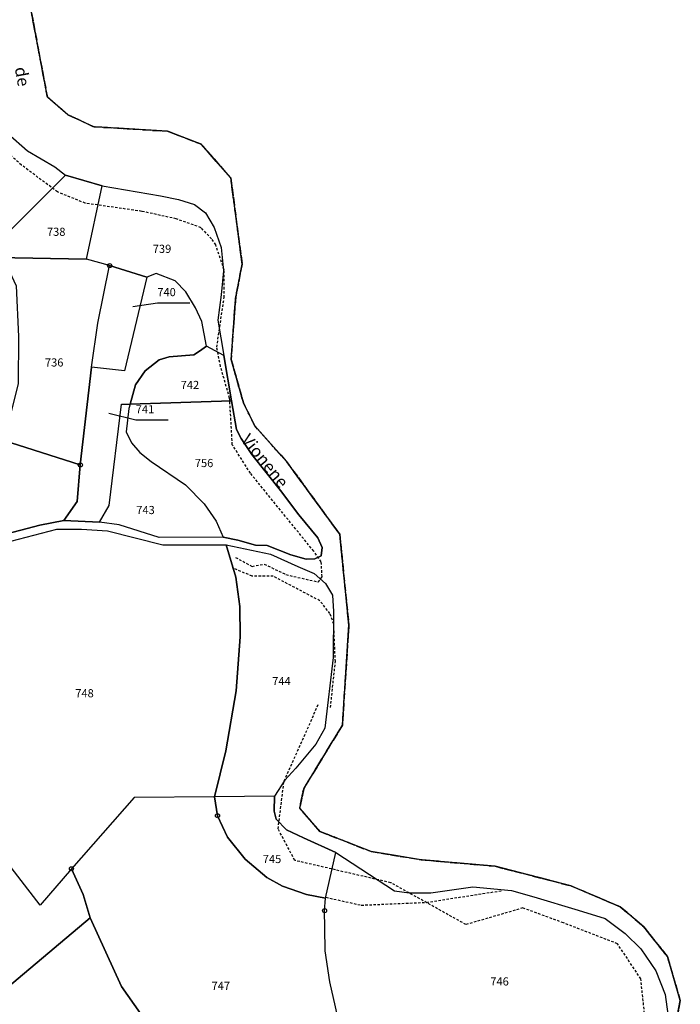
# Model space of a CAD drawing. Units: metres. Extents: x 1018200 to 1025656, y 6337368 to 6348607.
# Drawn here: x 1022574 to 1022736, y 6343589 to 6343831 of the extents above; entities that cross this region are included whole.
import ezdxf
from ezdxf.enums import TextEntityAlignment as Align

# ---------------------------------------------------------------- set-up
doc = ezdxf.new("R2010")
doc.units = ezdxf.units.M
for name, pattern in [('TOPO1', [1, 0.6, -0.4]), ('TOPO2', [2.4, 2, -0.4]), ('TOPO5', [5.4, 3, -1, 0.4, -1])]:
    doc.linetypes.add(name, pattern=pattern)
doc.layers.get('0').update_dxf_attribs({"color": 255, "linetype": 'CONTINUOUS'})
for name, color, linetype in [('ig_cad_borne', 230, 'CONTINUOUS'), ('ig_cad_detail_lineaire', 252, 'TOPO1'), ('ig_cad_divers_texte', 8, 'CONTINUOUS'), ('ig_cad_fleche_de_rattachement', 3, 'CONTINUOUS'), ('ig_cad_hydro', 140, 'CONTINUOUS'), ('ig_cad_lieudit', 7, 'ByLayer'), ('ig_cad_limcom', 1, 'TOPO5'), ('ig_cad_parcel', 3, 'CONTINUOUS'), ('ig_cad_parcel_num', 3, 'CONTINUOUS'), ('ig_cad_section', 20, 'TOPO2')]:
    doc.layers.add(name, color=color, linetype=linetype)
doc.styles.add('Times New Roman', font='times.ttf')

# ---------------------------------------------------------------- blocks, each defined once
blk = doc.blocks.new('BORNE')
at = {"linetype": 'Continuous'}
blk.add_circle((0, 0), 0.5, dxfattribs=at)

msp = doc.modelspace()

# ---------------------------------------------------------------- linework, layer by layer
at = {"layer": 'ig_cad_detail_lineaire'}
for points in [[(1022734.32, 6343580.59), (1022736.05, 6343589.65), (1022732.91, 6343600.45), (1022727.06, 6343607.75), (1022721.3, 6343612.65), (1022709.11, 6343617.85), (1022690.5, 6343622.64), (1022672.31, 6343624.24), (1022660.02, 6343626.26), (1022647.44, 6343631.21), (1022642.45, 6343636.95), (1022643.44, 6343641.72), (1022652.97, 6343657.32), (1022654.55, 6343681.99), (1022652.3, 6343704.29), (1022639.29, 6343722.08), (1022631.39, 6343730.94), (1022628.61, 6343736.63), (1022625.61, 6343747.25), (1022626.71, 6343762.6), (1022628.33, 6343770.65), (1022625.51, 6343791.89), (1022618.25, 6343800.19), (1022609.93, 6343803.37), (1022591.85, 6343804.46), (1022585.46, 6343807.43), (1022580.41, 6343811.75), (1022573.87, 6343846.6)], [(1022626.69, 6343698.58), (1022630.76, 6343696.38), (1022633.72, 6343696.94), (1022639.08, 6343694.36), (1022647.03, 6343692.54), (1022647.94, 6343693.83), (1022647.75, 6343697.52), (1022645.9, 6343700.11), (1022630.35, 6343719.28), (1022625.89, 6343726.29), (1022625.23, 6343737.74), (1022622.99, 6343745.5), (1022622.06, 6343750.29), (1022623.87, 6343762.49), (1022623.86, 6343769.32), (1022621.82, 6343775.41), (1022620.8, 6343776.89), (1022618.21, 6343779.66), (1022612.1, 6343781.85), (1022603.61, 6343783.68), (1022589.74, 6343785.68), (1022582.91, 6343788.44), (1022574.03, 6343795.07), (1022564.4, 6343803.55)], [(1022650.03, 6343661.67), (1022651.22, 6343672.97), (1022650.83, 6343682.2), (1022649.9, 6343684.79), (1022647.41, 6343687.92), (1022635.94, 6343693.98), (1022630.76, 6343693.97), (1022625.96, 6343696)], [(1022703.89, 6343572.75), (1022715.71, 6343567.98), (1022723.08, 6343573.16), (1022727.85, 6343580.56), (1022726.35, 6343594.94), (1022720.61, 6343603.6), (1022707.32, 6343608.73), (1022697.34, 6343612.4), (1022683.33, 6343608.31), (1022664.86, 6343618.61), (1022641.23, 6343624.09), (1022637.16, 6343631.83), (1022638.61, 6343643.64), (1022647.05, 6343662.47)], [(1022648.92, 6343615.02), (1022657.59, 6343613.09), (1022673.61, 6343613.78), (1022691.99, 6343616.63)]]:
    msp.add_lwpolyline(points, dxfattribs=at)
at = {"layer": 'ig_cad_fleche_de_rattachement'}
for points in [[(1022601.44, 6343760.28), (1022607.45, 6343761.19), (1022615.4, 6343761.21)], [(1022595.49, 6343734.02), (1022602.14, 6343732.39), (1022610.09, 6343732.41)]]:
    msp.add_lwpolyline(points, dxfattribs=at)
at = {"layer": 'ig_cad_hydro'}
for points in [[(1022734.32, 6343580.59), (1022736.05, 6343589.65), (1022732.91, 6343600.45), (1022727.06, 6343607.75), (1022721.3, 6343612.65), (1022709.11, 6343617.85), (1022690.5, 6343622.64), (1022672.31, 6343624.24), (1022660.02, 6343626.26), (1022647.44, 6343631.21), (1022642.45, 6343636.95), (1022643.44, 6343641.72), (1022652.97, 6343657.32), (1022654.55, 6343681.99), (1022652.3, 6343704.29), (1022639.29, 6343722.08), (1022631.39, 6343730.94), (1022628.61, 6343736.63), (1022625.61, 6343747.25), (1022626.71, 6343762.6), (1022628.33, 6343770.65), (1022625.51, 6343791.89), (1022618.25, 6343800.19), (1022609.93, 6343803.37), (1022591.85, 6343804.46), (1022585.46, 6343807.43), (1022580.41, 6343811.75), (1022573.87, 6343846.6)], [(1022570.65, 6343802.84), (1022575.48, 6343798.58), (1022582.24, 6343794.62), (1022584.9, 6343792.57), (1022593.92, 6343789.96), (1022608.21, 6343787.52), (1022612.69, 6343786.61), (1022616.59, 6343785.34), (1022619.3, 6343783.29), (1022621.44, 6343779.73), (1022623.16, 6343774.77), (1022623.74, 6343769.05), (1022623.11, 6343763.15), (1022622.35, 6343756.9), (1022623.78, 6343748.23), (1022625.72, 6343737.07), (1022626.88, 6343730.07), (1022628.03, 6343727.79), (1022630.72, 6343723.9), (1022637.77, 6343715.04), (1022642.26, 6343709.08), (1022646.95, 6343703.4), (1022647.96, 6343701.06), (1022647.74, 6343698.99), (1022646.18, 6343698.21), (1022644.05, 6343698.13), (1022640.29, 6343699.19), (1022634.46, 6343701.52), (1022631.55, 6343701.59), (1022627.28, 6343702.86), (1022623.6, 6343703.56), (1022607.91, 6343703.52), (1022598.03, 6343706.56), (1022593.19, 6343707.26), (1022584.42, 6343707.67), (1022578.57, 6343706.53), (1022568.91, 6343703.95)], [(1022569.52, 6343702.11), (1022582.73, 6343705.55), (1022588.84, 6343705.56), (1022595.23, 6343705.15), (1022608.84, 6343701.71), (1022614.45, 6343701.72), (1022624.39, 6343701.66), (1022635.31, 6343699.4), (1022642, 6343696.37), (1022646.05, 6343694.6), (1022648.83, 6343692.18), (1022650.52, 6343689.3), (1022650.75, 6343685.25), (1022650.7, 6343673.97), (1022648.6, 6343656.61), (1022646.42, 6343652.66), (1022641.54, 6343646.75), (1022638.84, 6343643.82), (1022636.29, 6343639.91), (1022636.16, 6343636.2), (1022636.66, 6343634.21), (1022639.23, 6343631.58), (1022643.42, 6343629.67), (1022651.31, 6343626.06), (1022665.8, 6343616.6), (1022669.35, 6343616.11), (1022674.67, 6343616.12), (1022685.04, 6343617.63), (1022694.53, 6343616.72), (1022700, 6343615.1), (1022710.95, 6343611.86), (1022717.55, 6343609.81), (1022722.52, 6343606.13), (1022726.37, 6343602.37), (1022730, 6343596.91), (1022732.29, 6343591.15), (1022733.01, 6343586.32)]]:
    msp.add_lwpolyline(points, dxfattribs=at)
at = {"layer": 'ig_cad_lieudit'}
msp.add_lwpolyline([(1022734.32, 6343580.59), (1022736.05, 6343589.65), (1022732.91, 6343600.45), (1022727.06, 6343607.75), (1022721.3, 6343612.65), (1022709.11, 6343617.85), (1022690.5, 6343622.64), (1022672.31, 6343624.24), (1022660.02, 6343626.26), (1022647.44, 6343631.21), (1022642.45, 6343636.95), (1022643.44, 6343641.72), (1022652.97, 6343657.32), (1022654.55, 6343681.99), (1022652.3, 6343704.29), (1022639.29, 6343722.08), (1022631.39, 6343730.94), (1022628.61, 6343736.63), (1022625.61, 6343747.25), (1022626.71, 6343762.6), (1022628.33, 6343770.65), (1022625.51, 6343791.89), (1022618.25, 6343800.19), (1022609.93, 6343803.37), (1022591.85, 6343804.46), (1022585.46, 6343807.43), (1022580.41, 6343811.75), (1022573.87, 6343846.6)], dxfattribs=at)
at = {"layer": 'ig_cad_limcom'}
msp.add_lwpolyline([(1022734.32, 6343580.59), (1022736.05, 6343589.65), (1022732.91, 6343600.45), (1022727.06, 6343607.75), (1022721.3, 6343612.65), (1022709.11, 6343617.85), (1022690.5, 6343622.64), (1022672.31, 6343624.24), (1022660.02, 6343626.26), (1022647.44, 6343631.21), (1022642.45, 6343636.95), (1022643.44, 6343641.72), (1022652.97, 6343657.32), (1022654.55, 6343681.99), (1022652.3, 6343704.29), (1022639.29, 6343722.08), (1022631.39, 6343730.94), (1022628.61, 6343736.63), (1022625.61, 6343747.25), (1022626.71, 6343762.6), (1022628.33, 6343770.65), (1022625.51, 6343791.89), (1022618.25, 6343800.19), (1022609.93, 6343803.37), (1022591.85, 6343804.46), (1022585.46, 6343807.43), (1022580.41, 6343811.75), (1022573.87, 6343846.6)], dxfattribs=at)
msp.add_lwpolyline([(1022734.32, 6343580.59), (1022736.05, 6343589.65), (1022732.91, 6343600.45), (1022727.06, 6343607.75), (1022721.3, 6343612.65), (1022709.11, 6343617.85), (1022690.5, 6343622.64), (1022672.31, 6343624.24), (1022660.02, 6343626.26), (1022647.44, 6343631.21), (1022642.45, 6343636.95), (1022643.44, 6343641.72), (1022652.97, 6343657.32), (1022654.55, 6343681.99), (1022652.3, 6343704.29), (1022639.29, 6343722.08), (1022631.39, 6343730.94), (1022628.61, 6343736.63), (1022625.61, 6343747.25), (1022626.71, 6343762.6), (1022628.33, 6343770.65), (1022625.51, 6343791.89), (1022618.25, 6343800.19), (1022609.93, 6343803.37), (1022591.85, 6343804.46), (1022585.46, 6343807.43), (1022580.41, 6343811.75), (1022573.87, 6343846.6)], dxfattribs=at)
msp.add_lwpolyline([(1022734.32, 6343580.59), (1022736.05, 6343589.65), (1022732.91, 6343600.45), (1022727.06, 6343607.75), (1022721.3, 6343612.65), (1022709.11, 6343617.85), (1022690.5, 6343622.64), (1022672.31, 6343624.24), (1022660.02, 6343626.26), (1022647.44, 6343631.21), (1022642.45, 6343636.95), (1022643.44, 6343641.72), (1022652.97, 6343657.32), (1022654.55, 6343681.99), (1022652.3, 6343704.29), (1022639.29, 6343722.08), (1022631.39, 6343730.94), (1022628.61, 6343736.63), (1022625.61, 6343747.25), (1022626.71, 6343762.6), (1022628.33, 6343770.65), (1022625.51, 6343791.89), (1022618.25, 6343800.19), (1022609.93, 6343803.37), (1022591.85, 6343804.46), (1022585.46, 6343807.43), (1022580.41, 6343811.75), (1022573.87, 6343846.6)], dxfattribs=at)
msp.add_lwpolyline([(1022734.32, 6343580.59), (1022736.05, 6343589.65), (1022732.91, 6343600.45), (1022727.06, 6343607.75), (1022721.3, 6343612.65), (1022709.11, 6343617.85), (1022690.5, 6343622.64), (1022672.31, 6343624.24), (1022660.02, 6343626.26), (1022647.44, 6343631.21), (1022642.45, 6343636.95), (1022643.44, 6343641.72), (1022652.97, 6343657.32), (1022654.55, 6343681.99), (1022652.3, 6343704.29), (1022639.29, 6343722.08), (1022631.39, 6343730.94), (1022628.61, 6343736.63), (1022625.61, 6343747.25), (1022626.71, 6343762.6), (1022628.33, 6343770.65), (1022625.51, 6343791.89), (1022618.25, 6343800.19), (1022609.93, 6343803.37), (1022591.85, 6343804.46), (1022585.46, 6343807.43), (1022580.41, 6343811.75), (1022573.87, 6343846.6)], dxfattribs=at)
msp.add_lwpolyline([(1022734.32, 6343580.59), (1022736.05, 6343589.65), (1022732.91, 6343600.45), (1022727.06, 6343607.75), (1022721.3, 6343612.65), (1022709.11, 6343617.85), (1022690.5, 6343622.64), (1022672.31, 6343624.24), (1022660.02, 6343626.26), (1022647.44, 6343631.21), (1022642.45, 6343636.95), (1022643.44, 6343641.72), (1022652.97, 6343657.32), (1022654.55, 6343681.99), (1022652.3, 6343704.29), (1022639.29, 6343722.08), (1022631.39, 6343730.94), (1022628.61, 6343736.63), (1022625.61, 6343747.25), (1022626.71, 6343762.6), (1022628.33, 6343770.65), (1022625.51, 6343791.89), (1022618.25, 6343800.19), (1022609.93, 6343803.37), (1022591.85, 6343804.46), (1022585.46, 6343807.43), (1022580.41, 6343811.75), (1022573.87, 6343846.6)], dxfattribs=at)
msp.add_lwpolyline([(1022734.32, 6343580.59), (1022736.05, 6343589.65), (1022732.91, 6343600.45), (1022727.06, 6343607.75), (1022721.3, 6343612.65), (1022709.11, 6343617.85), (1022690.5, 6343622.64), (1022672.31, 6343624.24), (1022660.02, 6343626.26), (1022647.44, 6343631.21), (1022642.45, 6343636.95), (1022643.44, 6343641.72), (1022652.97, 6343657.32), (1022654.55, 6343681.99), (1022652.3, 6343704.29), (1022639.29, 6343722.08), (1022631.39, 6343730.94), (1022628.61, 6343736.63), (1022625.61, 6343747.25), (1022626.71, 6343762.6), (1022628.33, 6343770.65), (1022625.51, 6343791.89), (1022618.25, 6343800.19), (1022609.93, 6343803.37), (1022591.85, 6343804.46), (1022585.46, 6343807.43), (1022580.41, 6343811.75), (1022573.87, 6343846.6)], dxfattribs=at)
msp.add_lwpolyline([(1022734.32, 6343580.59), (1022736.05, 6343589.65), (1022732.91, 6343600.45), (1022727.06, 6343607.75), (1022721.3, 6343612.65), (1022709.11, 6343617.85), (1022690.5, 6343622.64), (1022672.31, 6343624.24), (1022660.02, 6343626.26), (1022647.44, 6343631.21), (1022642.45, 6343636.95), (1022643.44, 6343641.72), (1022652.97, 6343657.32), (1022654.55, 6343681.99), (1022652.3, 6343704.29), (1022639.29, 6343722.08), (1022631.39, 6343730.94), (1022628.61, 6343736.63), (1022625.61, 6343747.25), (1022626.71, 6343762.6), (1022628.33, 6343770.65), (1022625.51, 6343791.89), (1022618.25, 6343800.19), (1022609.93, 6343803.37), (1022591.85, 6343804.46), (1022585.46, 6343807.43), (1022580.41, 6343811.75), (1022573.87, 6343846.6)], dxfattribs=at)
msp.add_lwpolyline([(1022734.32, 6343580.59), (1022736.05, 6343589.65), (1022732.91, 6343600.45), (1022727.06, 6343607.75), (1022721.3, 6343612.65), (1022709.11, 6343617.85), (1022690.5, 6343622.64), (1022672.31, 6343624.24), (1022660.02, 6343626.26), (1022647.44, 6343631.21), (1022642.45, 6343636.95), (1022643.44, 6343641.72), (1022652.97, 6343657.32), (1022654.55, 6343681.99), (1022652.3, 6343704.29), (1022639.29, 6343722.08), (1022631.39, 6343730.94), (1022628.61, 6343736.63), (1022625.61, 6343747.25), (1022626.71, 6343762.6), (1022628.33, 6343770.65), (1022625.51, 6343791.89), (1022618.25, 6343800.19), (1022609.93, 6343803.37), (1022591.85, 6343804.46), (1022585.46, 6343807.43), (1022580.41, 6343811.75), (1022573.87, 6343846.6)], dxfattribs=at)
msp.add_lwpolyline([(1022734.32, 6343580.59), (1022736.05, 6343589.65), (1022732.91, 6343600.45), (1022727.06, 6343607.75), (1022721.3, 6343612.65), (1022709.11, 6343617.85), (1022690.5, 6343622.64), (1022672.31, 6343624.24), (1022660.02, 6343626.26), (1022647.44, 6343631.21), (1022642.45, 6343636.95), (1022643.44, 6343641.72), (1022652.97, 6343657.32), (1022654.55, 6343681.99), (1022652.3, 6343704.29), (1022639.29, 6343722.08), (1022631.39, 6343730.94), (1022628.61, 6343736.63), (1022625.61, 6343747.25), (1022626.71, 6343762.6), (1022628.33, 6343770.65), (1022625.51, 6343791.89), (1022618.25, 6343800.19), (1022609.93, 6343803.37), (1022591.85, 6343804.46), (1022585.46, 6343807.43), (1022580.41, 6343811.75), (1022573.87, 6343846.6)], dxfattribs=at)
msp.add_lwpolyline([(1022734.32, 6343580.59), (1022736.05, 6343589.65), (1022732.91, 6343600.45), (1022727.06, 6343607.75), (1022721.3, 6343612.65), (1022709.11, 6343617.85), (1022690.5, 6343622.64), (1022672.31, 6343624.24), (1022660.02, 6343626.26), (1022647.44, 6343631.21), (1022642.45, 6343636.95), (1022643.44, 6343641.72), (1022652.97, 6343657.32), (1022654.55, 6343681.99), (1022652.3, 6343704.29), (1022639.29, 6343722.08), (1022631.39, 6343730.94), (1022628.61, 6343736.63), (1022625.61, 6343747.25), (1022626.71, 6343762.6), (1022628.33, 6343770.65), (1022625.51, 6343791.89), (1022618.25, 6343800.19), (1022609.93, 6343803.37), (1022591.85, 6343804.46), (1022585.46, 6343807.43), (1022580.41, 6343811.75), (1022573.87, 6343846.6)], dxfattribs=at)
msp.add_lwpolyline([(1022734.32, 6343580.59), (1022736.05, 6343589.65), (1022732.91, 6343600.45), (1022727.06, 6343607.75), (1022721.3, 6343612.65), (1022709.11, 6343617.85), (1022690.5, 6343622.64), (1022672.31, 6343624.24), (1022660.02, 6343626.26), (1022647.44, 6343631.21), (1022642.45, 6343636.95), (1022643.44, 6343641.72), (1022652.97, 6343657.32), (1022654.55, 6343681.99), (1022652.3, 6343704.29), (1022639.29, 6343722.08), (1022631.39, 6343730.94), (1022628.61, 6343736.63), (1022625.61, 6343747.25), (1022626.71, 6343762.6), (1022628.33, 6343770.65), (1022625.51, 6343791.89), (1022618.25, 6343800.19), (1022609.93, 6343803.37), (1022591.85, 6343804.46), (1022585.46, 6343807.43), (1022580.41, 6343811.75), (1022573.87, 6343846.6)], dxfattribs=at)
msp.add_lwpolyline([(1022734.32, 6343580.59), (1022736.05, 6343589.65), (1022732.91, 6343600.45), (1022727.06, 6343607.75), (1022721.3, 6343612.65), (1022709.11, 6343617.85), (1022690.5, 6343622.64), (1022672.31, 6343624.24), (1022660.02, 6343626.26), (1022647.44, 6343631.21), (1022642.45, 6343636.95), (1022643.44, 6343641.72), (1022652.97, 6343657.32), (1022654.55, 6343681.99), (1022652.3, 6343704.29), (1022639.29, 6343722.08), (1022631.39, 6343730.94), (1022628.61, 6343736.63), (1022625.61, 6343747.25), (1022626.71, 6343762.6), (1022628.33, 6343770.65), (1022625.51, 6343791.89), (1022618.25, 6343800.19), (1022609.93, 6343803.37), (1022591.85, 6343804.46), (1022585.46, 6343807.43), (1022580.41, 6343811.75), (1022573.87, 6343846.6)], dxfattribs=at)
msp.add_lwpolyline([(1022734.32, 6343580.59), (1022736.05, 6343589.65), (1022732.91, 6343600.45), (1022727.06, 6343607.75), (1022721.3, 6343612.65), (1022709.11, 6343617.85), (1022690.5, 6343622.64), (1022672.31, 6343624.24), (1022660.02, 6343626.26), (1022647.44, 6343631.21), (1022642.45, 6343636.95), (1022643.44, 6343641.72), (1022652.97, 6343657.32), (1022654.55, 6343681.99), (1022652.3, 6343704.29), (1022639.29, 6343722.08), (1022631.39, 6343730.94), (1022628.61, 6343736.63), (1022625.61, 6343747.25), (1022626.71, 6343762.6), (1022628.33, 6343770.65), (1022625.51, 6343791.89), (1022618.25, 6343800.19), (1022609.93, 6343803.37), (1022591.85, 6343804.46), (1022585.46, 6343807.43), (1022580.41, 6343811.75), (1022573.87, 6343846.6)], dxfattribs=at)
msp.add_lwpolyline([(1022734.32, 6343580.59), (1022736.05, 6343589.65), (1022732.91, 6343600.45), (1022727.06, 6343607.75), (1022721.3, 6343612.65), (1022709.11, 6343617.85), (1022690.5, 6343622.64), (1022672.31, 6343624.24), (1022660.02, 6343626.26), (1022647.44, 6343631.21), (1022642.45, 6343636.95), (1022643.44, 6343641.72), (1022652.97, 6343657.32), (1022654.55, 6343681.99), (1022652.3, 6343704.29), (1022639.29, 6343722.08), (1022631.39, 6343730.94), (1022628.61, 6343736.63), (1022625.61, 6343747.25), (1022626.71, 6343762.6), (1022628.33, 6343770.65), (1022625.51, 6343791.89), (1022618.25, 6343800.19), (1022609.93, 6343803.37), (1022591.85, 6343804.46), (1022585.46, 6343807.43), (1022580.41, 6343811.75), (1022573.87, 6343846.6)], dxfattribs=at)
msp.add_lwpolyline([(1022734.32, 6343580.59), (1022736.05, 6343589.65), (1022732.91, 6343600.45), (1022727.06, 6343607.75), (1022721.3, 6343612.65), (1022709.11, 6343617.85), (1022690.5, 6343622.64), (1022672.31, 6343624.24), (1022660.02, 6343626.26), (1022647.44, 6343631.21), (1022642.45, 6343636.95), (1022643.44, 6343641.72), (1022652.97, 6343657.32), (1022654.55, 6343681.99), (1022652.3, 6343704.29), (1022639.29, 6343722.08), (1022631.39, 6343730.94), (1022628.61, 6343736.63), (1022625.61, 6343747.25), (1022626.71, 6343762.6), (1022628.33, 6343770.65), (1022625.51, 6343791.89), (1022618.25, 6343800.19), (1022609.93, 6343803.37), (1022591.85, 6343804.46), (1022585.46, 6343807.43), (1022580.41, 6343811.75), (1022573.87, 6343846.6)], dxfattribs=at)
msp.add_lwpolyline([(1022734.32, 6343580.59), (1022736.05, 6343589.65), (1022732.91, 6343600.45), (1022727.06, 6343607.75), (1022721.3, 6343612.65), (1022709.11, 6343617.85), (1022690.5, 6343622.64), (1022672.31, 6343624.24), (1022660.02, 6343626.26), (1022647.44, 6343631.21), (1022642.45, 6343636.95), (1022643.44, 6343641.72), (1022652.97, 6343657.32), (1022654.55, 6343681.99), (1022652.3, 6343704.29), (1022639.29, 6343722.08), (1022631.39, 6343730.94), (1022628.61, 6343736.63), (1022625.61, 6343747.25), (1022626.71, 6343762.6), (1022628.33, 6343770.65), (1022625.51, 6343791.89), (1022618.25, 6343800.19), (1022609.93, 6343803.37), (1022591.85, 6343804.46), (1022585.46, 6343807.43), (1022580.41, 6343811.75), (1022573.87, 6343846.6)], dxfattribs=at)
msp.add_lwpolyline([(1022734.32, 6343580.59), (1022736.05, 6343589.65), (1022732.91, 6343600.45), (1022727.06, 6343607.75), (1022721.3, 6343612.65), (1022709.11, 6343617.85), (1022690.5, 6343622.64), (1022672.31, 6343624.24), (1022660.02, 6343626.26), (1022647.44, 6343631.21), (1022642.45, 6343636.95), (1022643.44, 6343641.72), (1022652.97, 6343657.32), (1022654.55, 6343681.99), (1022652.3, 6343704.29), (1022639.29, 6343722.08), (1022631.39, 6343730.94), (1022628.61, 6343736.63), (1022625.61, 6343747.25), (1022626.71, 6343762.6), (1022628.33, 6343770.65), (1022625.51, 6343791.89), (1022618.25, 6343800.19), (1022609.93, 6343803.37), (1022591.85, 6343804.46), (1022585.46, 6343807.43), (1022580.41, 6343811.75), (1022573.87, 6343846.6)], dxfattribs=at)
msp.add_lwpolyline([(1022734.32, 6343580.59), (1022736.05, 6343589.65), (1022732.91, 6343600.45), (1022727.06, 6343607.75), (1022721.3, 6343612.65), (1022709.11, 6343617.85), (1022690.5, 6343622.64), (1022672.31, 6343624.24), (1022660.02, 6343626.26), (1022647.44, 6343631.21), (1022642.45, 6343636.95), (1022643.44, 6343641.72), (1022652.97, 6343657.32), (1022654.55, 6343681.99), (1022652.3, 6343704.29), (1022639.29, 6343722.08), (1022631.39, 6343730.94), (1022628.61, 6343736.63), (1022625.61, 6343747.25), (1022626.71, 6343762.6), (1022628.33, 6343770.65), (1022625.51, 6343791.89), (1022618.25, 6343800.19), (1022609.93, 6343803.37), (1022591.85, 6343804.46), (1022585.46, 6343807.43), (1022580.41, 6343811.75), (1022573.87, 6343846.6)], dxfattribs=at)
msp.add_lwpolyline([(1022734.32, 6343580.59), (1022736.05, 6343589.65), (1022732.91, 6343600.45), (1022727.06, 6343607.75), (1022721.3, 6343612.65), (1022709.11, 6343617.85), (1022690.5, 6343622.64), (1022672.31, 6343624.24), (1022660.02, 6343626.26), (1022647.44, 6343631.21), (1022642.45, 6343636.95), (1022643.44, 6343641.72), (1022652.97, 6343657.32), (1022654.55, 6343681.99), (1022652.3, 6343704.29), (1022639.29, 6343722.08), (1022631.39, 6343730.94), (1022628.61, 6343736.63), (1022625.61, 6343747.25), (1022626.71, 6343762.6), (1022628.33, 6343770.65), (1022625.51, 6343791.89), (1022618.25, 6343800.19), (1022609.93, 6343803.37), (1022591.85, 6343804.46), (1022585.46, 6343807.43), (1022580.41, 6343811.75), (1022573.87, 6343846.6)], dxfattribs=at)
msp.add_lwpolyline([(1022734.32, 6343580.59), (1022736.05, 6343589.65), (1022732.91, 6343600.45), (1022727.06, 6343607.75), (1022721.3, 6343612.65), (1022709.11, 6343617.85), (1022690.5, 6343622.64), (1022672.31, 6343624.24), (1022660.02, 6343626.26), (1022647.44, 6343631.21), (1022642.45, 6343636.95), (1022643.44, 6343641.72), (1022652.97, 6343657.32), (1022654.55, 6343681.99), (1022652.3, 6343704.29), (1022639.29, 6343722.08), (1022631.39, 6343730.94), (1022628.61, 6343736.63), (1022625.61, 6343747.25), (1022626.71, 6343762.6), (1022628.33, 6343770.65), (1022625.51, 6343791.89), (1022618.25, 6343800.19), (1022609.93, 6343803.37), (1022591.85, 6343804.46), (1022585.46, 6343807.43), (1022580.41, 6343811.75), (1022573.87, 6343846.6)], dxfattribs=at)
msp.add_lwpolyline([(1022734.32, 6343580.59), (1022736.05, 6343589.65), (1022732.91, 6343600.45), (1022727.06, 6343607.75), (1022721.3, 6343612.65), (1022709.11, 6343617.85), (1022690.5, 6343622.64), (1022672.31, 6343624.24), (1022660.02, 6343626.26), (1022647.44, 6343631.21), (1022642.45, 6343636.95), (1022643.44, 6343641.72), (1022652.97, 6343657.32), (1022654.55, 6343681.99), (1022652.3, 6343704.29), (1022639.29, 6343722.08), (1022631.39, 6343730.94), (1022628.61, 6343736.63), (1022625.61, 6343747.25), (1022626.71, 6343762.6), (1022628.33, 6343770.65), (1022625.51, 6343791.89), (1022618.25, 6343800.19), (1022609.93, 6343803.37), (1022591.85, 6343804.46), (1022585.46, 6343807.43), (1022580.41, 6343811.75), (1022573.87, 6343846.6)], dxfattribs=at)
msp.add_lwpolyline([(1022734.32, 6343580.59), (1022736.05, 6343589.65), (1022732.91, 6343600.45), (1022727.06, 6343607.75), (1022721.3, 6343612.65), (1022709.11, 6343617.85), (1022690.5, 6343622.64), (1022672.31, 6343624.24), (1022660.02, 6343626.26), (1022647.44, 6343631.21), (1022642.45, 6343636.95), (1022643.44, 6343641.72), (1022652.97, 6343657.32), (1022654.55, 6343681.99), (1022652.3, 6343704.29), (1022639.29, 6343722.08), (1022631.39, 6343730.94), (1022628.61, 6343736.63), (1022625.61, 6343747.25), (1022626.71, 6343762.6), (1022628.33, 6343770.65), (1022625.51, 6343791.89), (1022618.25, 6343800.19), (1022609.93, 6343803.37), (1022591.85, 6343804.46), (1022585.46, 6343807.43), (1022580.41, 6343811.75), (1022573.87, 6343846.6)], dxfattribs=at)
msp.add_lwpolyline([(1022734.32, 6343580.59), (1022736.05, 6343589.65), (1022732.91, 6343600.45), (1022727.06, 6343607.75), (1022721.3, 6343612.65), (1022709.11, 6343617.85), (1022690.5, 6343622.64), (1022672.31, 6343624.24), (1022660.02, 6343626.26), (1022647.44, 6343631.21), (1022642.45, 6343636.95), (1022643.44, 6343641.72), (1022652.97, 6343657.32), (1022654.55, 6343681.99), (1022652.3, 6343704.29), (1022639.29, 6343722.08), (1022631.39, 6343730.94), (1022628.61, 6343736.63), (1022625.61, 6343747.25), (1022626.71, 6343762.6), (1022628.33, 6343770.65), (1022625.51, 6343791.89), (1022618.25, 6343800.19), (1022609.93, 6343803.37), (1022591.85, 6343804.46), (1022585.46, 6343807.43), (1022580.41, 6343811.75), (1022573.87, 6343846.6)], dxfattribs=at)
msp.add_lwpolyline([(1022734.32, 6343580.59), (1022736.05, 6343589.65), (1022732.91, 6343600.45), (1022727.06, 6343607.75), (1022721.3, 6343612.65), (1022709.11, 6343617.85), (1022690.5, 6343622.64), (1022672.31, 6343624.24), (1022660.02, 6343626.26), (1022647.44, 6343631.21), (1022642.45, 6343636.95), (1022643.44, 6343641.72), (1022652.97, 6343657.32), (1022654.55, 6343681.99), (1022652.3, 6343704.29), (1022639.29, 6343722.08), (1022631.39, 6343730.94), (1022628.61, 6343736.63), (1022625.61, 6343747.25), (1022626.71, 6343762.6), (1022628.33, 6343770.65), (1022625.51, 6343791.89), (1022618.25, 6343800.19), (1022609.93, 6343803.37), (1022591.85, 6343804.46), (1022585.46, 6343807.43), (1022580.41, 6343811.75), (1022573.87, 6343846.6)], dxfattribs=at)
msp.add_lwpolyline([(1022734.32, 6343580.59), (1022736.05, 6343589.65), (1022732.91, 6343600.45), (1022727.06, 6343607.75), (1022721.3, 6343612.65), (1022709.11, 6343617.85), (1022690.5, 6343622.64), (1022672.31, 6343624.24), (1022660.02, 6343626.26), (1022647.44, 6343631.21), (1022642.45, 6343636.95), (1022643.44, 6343641.72), (1022652.97, 6343657.32), (1022654.55, 6343681.99), (1022652.3, 6343704.29), (1022639.29, 6343722.08), (1022631.39, 6343730.94), (1022628.61, 6343736.63), (1022625.61, 6343747.25), (1022626.71, 6343762.6), (1022628.33, 6343770.65), (1022625.51, 6343791.89), (1022618.25, 6343800.19), (1022609.93, 6343803.37), (1022591.85, 6343804.46), (1022585.46, 6343807.43), (1022580.41, 6343811.75), (1022573.87, 6343846.6)], dxfattribs=at)
msp.add_lwpolyline([(1022734.32, 6343580.59), (1022736.05, 6343589.65), (1022732.91, 6343600.45), (1022727.06, 6343607.75), (1022721.3, 6343612.65), (1022709.11, 6343617.85), (1022690.5, 6343622.64), (1022672.31, 6343624.24), (1022660.02, 6343626.26), (1022647.44, 6343631.21), (1022642.45, 6343636.95), (1022643.44, 6343641.72), (1022652.97, 6343657.32), (1022654.55, 6343681.99), (1022652.3, 6343704.29), (1022639.29, 6343722.08), (1022631.39, 6343730.94), (1022628.61, 6343736.63), (1022625.61, 6343747.25), (1022626.71, 6343762.6), (1022628.33, 6343770.65), (1022625.51, 6343791.89), (1022618.25, 6343800.19), (1022609.93, 6343803.37), (1022591.85, 6343804.46), (1022585.46, 6343807.43), (1022580.41, 6343811.75), (1022573.87, 6343846.6)], dxfattribs=at)
msp.add_lwpolyline([(1022734.32, 6343580.59), (1022736.05, 6343589.65), (1022732.91, 6343600.45), (1022727.06, 6343607.75), (1022721.3, 6343612.65), (1022709.11, 6343617.85), (1022690.5, 6343622.64), (1022672.31, 6343624.24), (1022660.02, 6343626.26), (1022647.44, 6343631.21), (1022642.45, 6343636.95), (1022643.44, 6343641.72), (1022652.97, 6343657.32), (1022654.55, 6343681.99), (1022652.3, 6343704.29), (1022639.29, 6343722.08), (1022631.39, 6343730.94), (1022628.61, 6343736.63), (1022625.61, 6343747.25), (1022626.71, 6343762.6), (1022628.33, 6343770.65), (1022625.51, 6343791.89), (1022618.25, 6343800.19), (1022609.93, 6343803.37), (1022591.85, 6343804.46), (1022585.46, 6343807.43), (1022580.41, 6343811.75), (1022573.87, 6343846.6)], dxfattribs=at)
at = {"layer": 'ig_cad_parcel'}
for points in [[(1022565.93, 6343773.72), (1022557.26, 6343776.19), (1022547.67, 6343778.51), (1022542.06, 6343781.67), (1022537.44, 6343785.64), (1022534.02, 6343790.25), (1022548.66, 6343797.11), (1022567.89, 6343805.55), (1022570.65, 6343802.84), (1022575.48, 6343798.58), (1022582.24, 6343794.62), (1022584.9, 6343792.57)], [(1022565.93, 6343773.72), (1022567.9, 6343772.31), (1022590.05, 6343771.93), (1022593.92, 6343789.96), (1022584.9, 6343792.57)], [(1022593.92, 6343789.96), (1022608.21, 6343787.52), (1022612.69, 6343786.61), (1022616.59, 6343785.34), (1022619.3, 6343783.29), (1022621.44, 6343779.73), (1022623.16, 6343774.77), (1022623.74, 6343769.05), (1022623.11, 6343763.15), (1022622.35, 6343756.9), (1022623.78, 6343748.23), (1022619.52, 6343750.56), (1022618.37, 6343756.61), (1022616.8, 6343759.94), (1022614.46, 6343763.9), (1022611.82, 6343766.59), (1022607.13, 6343768.43), (1022604.88, 6343767.51), (1022595.72, 6343770.34), (1022590.05, 6343771.93)], [(1022567.9, 6343772.31), (1022571.1, 6343768.9), (1022572.74, 6343765.36), (1022573.33, 6343752.88), (1022573.22, 6343741.25), (1022570.47, 6343730.22), (1022569.48, 6343727.38), (1022588.51, 6343721.33), (1022591.22, 6343745.38), (1022592.83, 6343756.18), (1022595.72, 6343770.34), (1022590.05, 6343771.93)], [(1022604.88, 6343767.51), (1022599.39, 6343744.47), (1022591.22, 6343745.38), (1022592.83, 6343756.18), (1022595.72, 6343770.34)], [(1022588.51, 6343721.33), (1022587.75, 6343712.37), (1022584.42, 6343707.67), (1022593.19, 6343707.26), (1022595.6, 6343711.39), (1022598.66, 6343736.23), (1022600.78, 6343736.3), (1022602.09, 6343741.01), (1022604.42, 6343744.49), (1022607.9, 6343747.19), (1022610.38, 6343747.91), (1022616.41, 6343748.42), (1022617.83, 6343749.28), (1022619.52, 6343750.56), (1022618.37, 6343756.61), (1022616.8, 6343759.94), (1022614.46, 6343763.9), (1022611.82, 6343766.59), (1022607.13, 6343768.43), (1022604.88, 6343767.51), (1022599.39, 6343744.47), (1022591.22, 6343745.38)], [(1022619.52, 6343750.56), (1022617.83, 6343749.28), (1022616.41, 6343748.42), (1022610.38, 6343747.91), (1022607.9, 6343747.19), (1022604.42, 6343744.49), (1022602.09, 6343741.01), (1022600.78, 6343736.3), (1022625.72, 6343737.07), (1022623.78, 6343748.23)], [(1022569.48, 6343727.38), (1022567.28, 6343725.32), (1022565.22, 6343725.52), (1022563.16, 6343727.16), (1022556.75, 6343738.44), (1022548.44, 6343735.72), (1022549.61, 6343726.09), (1022548.78, 6343718.84), (1022546.16, 6343712.64), (1022541.91, 6343707.09), (1022555.91, 6343704.2), (1022562.87, 6343703.8), (1022568.91, 6343703.95), (1022578.57, 6343706.53), (1022584.42, 6343707.67), (1022587.75, 6343712.37), (1022588.51, 6343721.33)], [(1022593.19, 6343707.26), (1022595.6, 6343711.39), (1022598.66, 6343736.23), (1022600.78, 6343736.3), (1022600.47, 6343735.19), (1022599.78, 6343729.5), (1022601.13, 6343726.73), (1022603.13, 6343724.38), (1022605.97, 6343722.19), (1022614.41, 6343716.41), (1022618.97, 6343711.73), (1022621.89, 6343707.53), (1022623.6, 6343703.56), (1022607.91, 6343703.52), (1022598.03, 6343706.56)], [(1022600.78, 6343736.3), (1022600.47, 6343735.19), (1022599.78, 6343729.5), (1022601.13, 6343726.73), (1022603.13, 6343724.38), (1022605.97, 6343722.19), (1022614.41, 6343716.41), (1022618.97, 6343711.73), (1022621.89, 6343707.53), (1022623.6, 6343703.56), (1022627.28, 6343702.86), (1022631.55, 6343701.59), (1022634.46, 6343701.52), (1022640.29, 6343699.19), (1022644.05, 6343698.13), (1022646.18, 6343698.21), (1022647.74, 6343698.99), (1022647.96, 6343701.06), (1022646.95, 6343703.4), (1022642.26, 6343709.08), (1022637.77, 6343715.04), (1022630.72, 6343723.9), (1022628.03, 6343727.79), (1022626.88, 6343730.07), (1022625.72, 6343737.07)], [(1022621.54, 6343639.76), (1022624.29, 6343651), (1022626.8, 6343665.76), (1022627.85, 6343679.03), (1022627.76, 6343686.56), (1022626.75, 6343693.77), (1022624.39, 6343701.66), (1022635.31, 6343699.4), (1022642, 6343696.37), (1022646.05, 6343694.6), (1022648.83, 6343692.18), (1022650.52, 6343689.3), (1022650.75, 6343685.25), (1022650.7, 6343673.97), (1022648.6, 6343656.61), (1022646.42, 6343652.66), (1022641.54, 6343646.75), (1022638.84, 6343643.82), (1022636.29, 6343639.91)], [(1022621.54, 6343639.76), (1022622.24, 6343635.09), (1022624.67, 6343629.83), (1022629.08, 6343624.36), (1022634.35, 6343619.91), (1022638.19, 6343617.79), (1022644.09, 6343615.74), (1022648.77, 6343614.82), (1022651.31, 6343626.06), (1022643.42, 6343629.67), (1022639.23, 6343631.58), (1022636.66, 6343634.21), (1022636.16, 6343636.2), (1022636.29, 6343639.91)], [(1022555.45, 6343580.14), (1022590.95, 6343609.95), (1022589.23, 6343615.7), (1022586.31, 6343622.03), (1022578.6, 6343613.12), (1022568.43, 6343626.29), (1022571.12, 6343628.71), (1022564.78, 6343638.79), (1022527.77, 6343618.62), (1022532.11, 6343612.95), (1022534.61, 6343608.61), (1022542.93, 6343597.57), (1022546.29, 6343589.84)], [(1022555.45, 6343580.14), (1022569.54, 6343564.82), (1022573.89, 6343559.5), (1022577.02, 6343552.5), (1022577.95, 6343548.38), (1022577.61, 6343543.12), (1022575, 6343533.59), (1022570.07, 6343514.15), (1022567.61, 6343505.19), (1022566.83, 6343500.85), (1022567.13, 6343497.45), (1022568.7, 6343494.89), (1022582.6, 6343503.38), (1022599.38, 6343515.32), (1022603.56, 6343519.94), (1022608.88, 6343526.79), (1022618.48, 6343541.77), (1022624.35, 6343546.27), (1022623.13, 6343554.37), (1022620.98, 6343560.48), (1022617.43, 6343566.61), (1022606.39, 6343582.01), (1022598.64, 6343593.12), (1022590.95, 6343609.95)]]:
    msp.add_lwpolyline(points, close=True, dxfattribs=at)
for points in [[(1022569.52, 6343702.11), (1022582.73, 6343705.55), (1022588.84, 6343705.56), (1022595.23, 6343705.15), (1022608.84, 6343701.71), (1022614.45, 6343701.72), (1022624.39, 6343701.66), (1022626.75, 6343693.77), (1022627.76, 6343686.56), (1022627.85, 6343679.03), (1022626.8, 6343665.76), (1022624.29, 6343651), (1022621.54, 6343639.76), (1022601.73, 6343639.57), (1022586.31, 6343622.03), (1022578.6, 6343613.12), (1022568.43, 6343626.29)], [(1022652.62, 6343581.97), (1022649.89, 6343594.27), (1022648.73, 6343601.84), (1022648.65, 6343607.53), (1022648.57, 6343611.72), (1022648.77, 6343614.82), (1022644.09, 6343615.74), (1022638.19, 6343617.79), (1022634.35, 6343619.91), (1022629.08, 6343624.36), (1022624.67, 6343629.83), (1022622.24, 6343635.09), (1022621.54, 6343639.76), (1022601.73, 6343639.57), (1022586.31, 6343622.03), (1022589.23, 6343615.7), (1022590.95, 6343609.95), (1022598.64, 6343593.12), (1022606.39, 6343582.01)], [(1022652.62, 6343581.97), (1022649.89, 6343594.27), (1022648.73, 6343601.84), (1022648.65, 6343607.53), (1022648.57, 6343611.72), (1022648.77, 6343614.82), (1022651.31, 6343626.06), (1022665.8, 6343616.6), (1022669.35, 6343616.11), (1022674.67, 6343616.12), (1022685.04, 6343617.63), (1022694.53, 6343616.72), (1022700, 6343615.1), (1022710.95, 6343611.86), (1022717.55, 6343609.81), (1022722.52, 6343606.13), (1022726.37, 6343602.37), (1022730, 6343596.91), (1022732.29, 6343591.15), (1022733.01, 6343586.32)]]:
    msp.add_lwpolyline(points, dxfattribs=at)
at = {"layer": 'ig_cad_section'}
msp.add_lwpolyline([(1022573.87, 6343846.6), (1022580.41, 6343811.75), (1022585.46, 6343807.43), (1022591.85, 6343804.46), (1022609.93, 6343803.37), (1022618.25, 6343800.19), (1022625.51, 6343791.89), (1022628.33, 6343770.65), (1022626.71, 6343762.6), (1022625.61, 6343747.25), (1022628.61, 6343736.63), (1022631.39, 6343730.94), (1022639.29, 6343722.08), (1022652.3, 6343704.29), (1022654.55, 6343681.99), (1022652.97, 6343657.32), (1022643.44, 6343641.72), (1022642.45, 6343636.95), (1022647.44, 6343631.21), (1022660.02, 6343626.26), (1022672.31, 6343624.24), (1022690.5, 6343622.64), (1022709.11, 6343617.85), (1022721.3, 6343612.65), (1022727.06, 6343607.75), (1022732.91, 6343600.45), (1022736.05, 6343589.65), (1022734.32, 6343580.59)], dxfattribs=at)
msp.add_lwpolyline([(1022573.87, 6343846.6), (1022580.41, 6343811.75), (1022585.46, 6343807.43), (1022591.85, 6343804.46), (1022609.93, 6343803.37), (1022618.25, 6343800.19), (1022625.51, 6343791.89), (1022628.33, 6343770.65), (1022626.71, 6343762.6), (1022625.61, 6343747.25), (1022628.61, 6343736.63), (1022631.39, 6343730.94), (1022639.29, 6343722.08), (1022652.3, 6343704.29), (1022654.55, 6343681.99), (1022652.97, 6343657.32), (1022643.44, 6343641.72), (1022642.45, 6343636.95), (1022647.44, 6343631.21), (1022660.02, 6343626.26), (1022672.31, 6343624.24), (1022690.5, 6343622.64), (1022709.11, 6343617.85), (1022721.3, 6343612.65), (1022727.06, 6343607.75), (1022732.91, 6343600.45), (1022736.05, 6343589.65), (1022734.32, 6343580.59)], dxfattribs=at)
msp.add_lwpolyline([(1022573.87, 6343846.6), (1022580.41, 6343811.75), (1022585.46, 6343807.43), (1022591.85, 6343804.46), (1022609.93, 6343803.37), (1022618.25, 6343800.19), (1022625.51, 6343791.89), (1022628.33, 6343770.65), (1022626.71, 6343762.6), (1022625.61, 6343747.25), (1022628.61, 6343736.63), (1022631.39, 6343730.94), (1022639.29, 6343722.08), (1022652.3, 6343704.29), (1022654.55, 6343681.99), (1022652.97, 6343657.32), (1022643.44, 6343641.72), (1022642.45, 6343636.95), (1022647.44, 6343631.21), (1022660.02, 6343626.26), (1022672.31, 6343624.24), (1022690.5, 6343622.64), (1022709.11, 6343617.85), (1022721.3, 6343612.65), (1022727.06, 6343607.75), (1022732.91, 6343600.45), (1022736.05, 6343589.65), (1022734.32, 6343580.59)], dxfattribs=at)
msp.add_lwpolyline([(1022573.87, 6343846.6), (1022580.41, 6343811.75), (1022585.46, 6343807.43), (1022591.85, 6343804.46), (1022609.93, 6343803.37), (1022618.25, 6343800.19), (1022625.51, 6343791.89), (1022628.33, 6343770.65), (1022626.71, 6343762.6), (1022625.61, 6343747.25), (1022628.61, 6343736.63), (1022631.39, 6343730.94), (1022639.29, 6343722.08), (1022652.3, 6343704.29), (1022654.55, 6343681.99), (1022652.97, 6343657.32), (1022643.44, 6343641.72), (1022642.45, 6343636.95), (1022647.44, 6343631.21), (1022660.02, 6343626.26), (1022672.31, 6343624.24), (1022690.5, 6343622.64), (1022709.11, 6343617.85), (1022721.3, 6343612.65), (1022727.06, 6343607.75), (1022732.91, 6343600.45), (1022736.05, 6343589.65), (1022734.32, 6343580.59)], dxfattribs=at)
msp.add_lwpolyline([(1022573.87, 6343846.6), (1022580.41, 6343811.75), (1022585.46, 6343807.43), (1022591.85, 6343804.46), (1022609.93, 6343803.37), (1022618.25, 6343800.19), (1022625.51, 6343791.89), (1022628.33, 6343770.65), (1022626.71, 6343762.6), (1022625.61, 6343747.25), (1022628.61, 6343736.63), (1022631.39, 6343730.94), (1022639.29, 6343722.08), (1022652.3, 6343704.29), (1022654.55, 6343681.99), (1022652.97, 6343657.32), (1022643.44, 6343641.72), (1022642.45, 6343636.95), (1022647.44, 6343631.21), (1022660.02, 6343626.26), (1022672.31, 6343624.24), (1022690.5, 6343622.64), (1022709.11, 6343617.85), (1022721.3, 6343612.65), (1022727.06, 6343607.75), (1022732.91, 6343600.45), (1022736.05, 6343589.65), (1022734.32, 6343580.59)], dxfattribs=at)
msp.add_lwpolyline([(1022573.87, 6343846.6), (1022580.41, 6343811.75), (1022585.46, 6343807.43), (1022591.85, 6343804.46), (1022609.93, 6343803.37), (1022618.25, 6343800.19), (1022625.51, 6343791.89), (1022628.33, 6343770.65), (1022626.71, 6343762.6), (1022625.61, 6343747.25), (1022628.61, 6343736.63), (1022631.39, 6343730.94), (1022639.29, 6343722.08), (1022652.3, 6343704.29), (1022654.55, 6343681.99), (1022652.97, 6343657.32), (1022643.44, 6343641.72), (1022642.45, 6343636.95), (1022647.44, 6343631.21), (1022660.02, 6343626.26), (1022672.31, 6343624.24), (1022690.5, 6343622.64), (1022709.11, 6343617.85), (1022721.3, 6343612.65), (1022727.06, 6343607.75), (1022732.91, 6343600.45), (1022736.05, 6343589.65), (1022734.32, 6343580.59)], dxfattribs=at)

# ---------------------------------------------------------------- block references
at = {"layer": 'ig_cad_borne'}
for p in [(1022595.72, 6343770.34), (1022588.51, 6343721.33), (1022622.24, 6343635.09), (1022586.31, 6343622.03), (1022648.57, 6343611.72)]:
    msp.add_blockref('BORNE', p, dxfattribs=at)

# ---------------------------------------------------------------- texts
at = {"layer": 'ig_cad_divers_texte', "style": 'Times New Roman'}
for s, rotation, p in [('de', 280.6, (1022571.42, 6343818.74)), ('Vionene', 309, (1022627.14, 6343726.81))]:
    msp.add_text(s, height=3, rotation=rotation, dxfattribs=at).set_placement(p, align=Align.BOTTOM_LEFT)
at = {"layer": 'ig_cad_parcel_num', "style": 'Times New Roman'}
for s, p in [('738', (1022580.31, 6343777.03)), ('739', (1022606.33, 6343772.84)), ('740', (1022607.44, 6343762.19)), ('736', (1022579.81, 6343744.9)), ('742', (1022613.19, 6343739.37)), ('741', (1022602.14, 6343733.39)), ('756', (1022616.67, 6343720.17)), ('743', (1022602.27, 6343708.62)), ('744', (1022635.7, 6343666.56)), ('748', (1022587.27, 6343663.57)), ('745', (1022633.38, 6343622.81)), ('747', (1022620.78, 6343591.64)), ('746', (1022689.33, 6343592.71))]:
    msp.add_text(s, height=2, dxfattribs=at).set_placement(p, align=Align.BOTTOM_LEFT)

doc.saveas('drawing.dxf')
